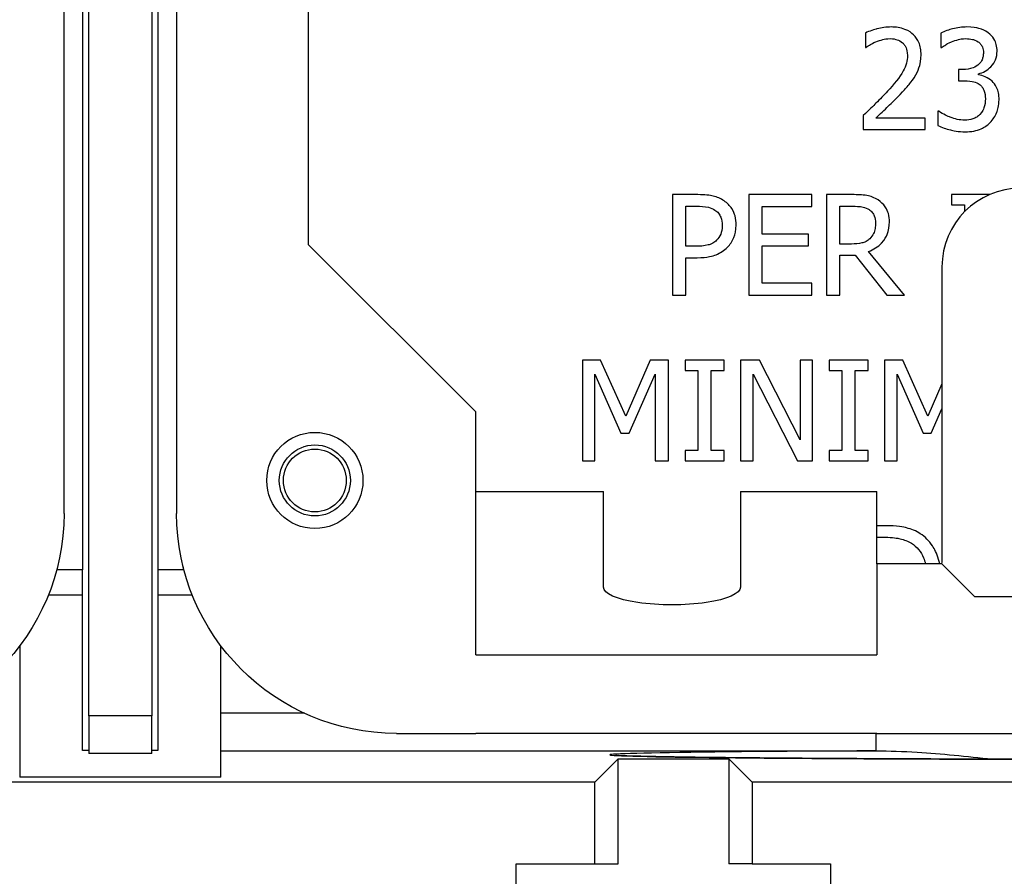
# Paper-space layout 'Sheet 1' of a CAD drawing. Units: inches. Extents: x 0.1 to 16.4, y 0 to 10.4.
# Drawn here: x 9 to 9.6, y 7.1 to 7.7 of the extents above; entities that cross this region are included whole.
import ezdxf

# ---------------------------------------------------------------- set-up
doc = ezdxf.new("R2010")
doc.units = ezdxf.units.IN
doc.header["$MEASUREMENT"] = 0
doc.layers.add('Visible (ANSI)', color=7, linetype='Continuous', lineweight=50)
doc.layers.add('Visible Narrow (ANSI)', color=7, linetype='Continuous', lineweight=35)

psp = doc.layouts.new('Sheet 1')

# ---------------------------------------------------------------- linework, layer by layer
at = {"layer": 'Visible (ANSI)', "lineweight": 25}
for p, q in [((9.03764, 7.24402), (9.03764, 9.0435)), ((9.07764, 9.0435), (9.07764, 7.24402)), ((9.03364, 9.01376), (9.03364, 7.33682)), ((9.08164, 9.01376), (9.08164, 7.33682)), ((9.02184, 7.37274), (9.02184, 8.91478)), ((9.09344, 8.91478), (9.09344, 7.37274)), ((9.17744, 7.54376), (9.17744, 8.74376)), ((9.28384, 7.43736), (9.17744, 7.54376)), ((9.58044, 7.52976), (9.58044, 7.34576)), ((9.28384, 7.28276), (9.28384, 7.43736)), ((9.28384, 7.38672), (9.36505, 7.38672)), ((9.36505, 7.32581), (9.36505, 7.38672)), ((9.45225, 7.38672), (9.53904, 7.38672)), ((9.45225, 7.38672), (9.45225, 7.32581)), ((9.53904, 7.34076), (9.53904, 7.38672)), ((9.53904, 7.34076), (9.53904, 7.28276)), ((9.58044, 7.34076), (9.53904, 7.34076)), ((9.60144, 7.31976), (9.58044, 7.34076)), ((9.80144, 7.31976), (9.60144, 7.31976)), ((9.28384, 7.28276), (9.53904, 7.28276)), ((9.03764, 7.24402), (9.03764, 7.22002)), ((9.07764, 7.22002), (9.07764, 7.24402)), ((9.23337, 7.23276), (9.28384, 7.23276)), ((9.53904, 7.23276), (9.28384, 7.23276)), ((9.53904, 7.23276), (9.86384, 7.23276)), ((9.07764, 7.22002), (9.03764, 7.22002))]:
    psp.add_line(p, q, dxfattribs=at)
at = {"layer": 'Visible (ANSI)', "lineweight": 25, "ltscale": 0.016948}
psp.add_line((9.53173, 7.67858), (9.53173, 7.66945), dxfattribs=at)
at = {"layer": 'Visible (ANSI)', "lineweight": 25, "ltscale": 0.016852}
for p, q in [((9.57965, 7.67847), (9.57965, 7.6694)), ((9.53038, 7.62614), (9.53038, 7.61707)), ((9.57789, 7.62874), (9.57789, 7.61966))]:
    psp.add_line(p, q, dxfattribs=at)
at = {"layer": 'Visible (ANSI)', "lineweight": 25, "ltscale": 0.000866672}
psp.add_line((9.53173, 7.66945), (9.5322, 7.66945), dxfattribs=at)
at = {"layer": 'Visible (ANSI)', "lineweight": 25, "ltscale": 0.000962969}
psp.add_line((9.57965, 7.6694), (9.58017, 7.6694), dxfattribs=at)
at = {"layer": 'Visible (ANSI)', "lineweight": 25, "ltscale": 0.013193}
psp.add_line((9.59096, 7.65534), (9.59096, 7.64824), dxfattribs=at)
at = {"layer": 'Visible (ANSI)', "lineweight": 25, "ltscale": 0.005296}
psp.add_line((9.59381, 7.65534), (9.59096, 7.65534), dxfattribs=at)
at = {"layer": 'Visible (ANSI)', "lineweight": 25, "ltscale": 0.001156}
for p, q in [((9.60372, 7.65202), (9.60372, 7.65265)), ((9.57851, 7.62874), (9.57789, 7.62874))]:
    psp.add_line(p, q, dxfattribs=at)
at = {"layer": 'Visible (ANSI)', "lineweight": 25, "ltscale": 0.006741}
psp.add_line((9.59096, 7.64824), (9.59459, 7.64824), dxfattribs=at)
at = {"layer": 'Visible (ANSI)', "lineweight": 25, "ltscale": 0.058356}
psp.add_line((9.56985, 7.62448), (9.53842, 7.62448), dxfattribs=at)
at = {"layer": 'Visible (ANSI)', "lineweight": 25, "ltscale": 0.01377}
psp.add_line((9.56985, 7.61707), (9.56985, 7.62448), dxfattribs=at)
at = {"layer": 'Visible (ANSI)', "lineweight": 25, "ltscale": 0.073282}
psp.add_line((9.53038, 7.61707), (9.56985, 7.61707), dxfattribs=at)
at = {"layer": 'Visible (ANSI)', "lineweight": 25, "ltscale": 0.029852}
psp.add_line((9.42515, 7.57569), (9.40907, 7.57569), dxfattribs=at)
at = {"layer": 'Visible (ANSI)', "lineweight": 25, "ltscale": 0.11883}
for p, q in [((9.40907, 7.57569), (9.40907, 7.51169)), ((9.45762, 7.57569), (9.45762, 7.51169)), ((9.50699, 7.57569), (9.50699, 7.51169)), ((9.35168, 7.47032), (9.35168, 7.40632)), ((9.40656, 7.40632), (9.40656, 7.47032)), ((9.45235, 7.47032), (9.45235, 7.40632)), ((9.49815, 7.40632), (9.49815, 7.47032)), ((9.54394, 7.47032), (9.54394, 7.40632))]:
    psp.add_line(p, q, dxfattribs=at)
at = {"layer": 'Visible (ANSI)', "lineweight": 25, "ltscale": 0.074341}
for p, q in [((9.49765, 7.57569), (9.45762, 7.57569)), ((9.45762, 7.51169), (9.49765, 7.51169))]:
    psp.add_line(p, q, dxfattribs=at)
at = {"layer": 'Visible (ANSI)', "lineweight": 25, "ltscale": 0.014059}
for p, q in [((9.49765, 7.56812), (9.49765, 7.57569)), ((9.49553, 7.54302), (9.49553, 7.55059)), ((9.49765, 7.51169), (9.49765, 7.51926))]:
    psp.add_line(p, q, dxfattribs=at)
at = {"layer": 'Visible (ANSI)', "lineweight": 25, "ltscale": 0.030622}
psp.add_line((9.52348, 7.57569), (9.50699, 7.57569), dxfattribs=at)
at = {"layer": 'Visible (ANSI)', "lineweight": 25, "ltscale": 0.012133}
for p, q in [((9.5866, 7.57569), (9.5866, 7.56916)), ((9.41703, 7.47032), (9.41703, 7.46378)), ((9.44182, 7.46378), (9.44182, 7.47032)), ((9.50862, 7.47032), (9.50862, 7.46378)), ((9.53341, 7.46378), (9.53341, 7.47032)), ((9.41703, 7.41285), (9.41703, 7.40632)), ((9.44182, 7.40632), (9.44182, 7.41285)), ((9.50862, 7.41285), (9.50862, 7.40632)), ((9.53341, 7.40632), (9.53341, 7.41285))]:
    psp.add_line(p, q, dxfattribs=at)
at = {"layer": 'Visible (ANSI)', "lineweight": 25, "ltscale": 0.044718}
psp.add_line((9.61068, 7.57569), (9.5866, 7.57569), dxfattribs=at)
at = {"layer": 'Visible (ANSI)', "lineweight": 25, "ltscale": 0.047378}
psp.add_line((9.41758, 7.54281), (9.41758, 7.56833), dxfattribs=at)
at = {"layer": 'Visible (ANSI)', "lineweight": 25, "ltscale": 0.013096}
psp.add_line((9.41758, 7.56833), (9.42463, 7.56833), dxfattribs=at)
at = {"layer": 'Visible (ANSI)', "lineweight": 25, "ltscale": 0.058549}
for p, q in [((9.46612, 7.56812), (9.49765, 7.56812)), ((9.49765, 7.51926), (9.46612, 7.51926))]:
    psp.add_line(p, q, dxfattribs=at)
at = {"layer": 'Visible (ANSI)', "lineweight": 25, "ltscale": 0.032548}
psp.add_line((9.46612, 7.55059), (9.46612, 7.56812), dxfattribs=at)
at = {"layer": 'Visible (ANSI)', "lineweight": 25, "ltscale": 0.015696}
psp.add_line((9.5155, 7.56833), (9.52395, 7.56833), dxfattribs=at)
at = {"layer": 'Visible (ANSI)', "lineweight": 25, "ltscale": 0.044682}
psp.add_line((9.5155, 7.54426), (9.5155, 7.56833), dxfattribs=at)
at = {"layer": 'Visible (ANSI)', "lineweight": 25, "ltscale": 0.015119}
for p, q in [((9.5866, 7.56916), (9.59474, 7.56916)), ((9.41703, 7.46378), (9.42517, 7.46378)), ((9.43368, 7.46378), (9.44182, 7.46378)), ((9.50862, 7.46378), (9.51677, 7.46378)), ((9.52527, 7.46378), (9.53341, 7.46378)), ((9.42517, 7.41285), (9.41703, 7.41285)), ((9.44182, 7.41285), (9.43368, 7.41285)), ((9.51677, 7.41285), (9.50862, 7.41285)), ((9.53341, 7.41285), (9.52527, 7.41285))]:
    psp.add_line(p, q, dxfattribs=at)
at = {"layer": 'Visible (ANSI)', "lineweight": 25, "ltscale": 0.008143}
psp.add_line((9.59474, 7.56916), (9.59474, 7.56477), dxfattribs=at)
at = {"layer": 'Visible (ANSI)', "lineweight": 25, "ltscale": 0.0546}
for p, q in [((9.49553, 7.55059), (9.46612, 7.55059)), ((9.46612, 7.54302), (9.49553, 7.54302))]:
    psp.add_line(p, q, dxfattribs=at)
at = {"layer": 'Visible (ANSI)', "lineweight": 25, "ltscale": 0.044104}
psp.add_line((9.46612, 7.51926), (9.46612, 7.54302), dxfattribs=at)
at = {"layer": 'Visible (ANSI)', "lineweight": 25, "ltscale": 0.013867}
psp.add_line((9.52296, 7.54426), (9.5155, 7.54426), dxfattribs=at)
at = {"layer": 'Visible (ANSI)', "lineweight": 25, "ltscale": 0.010785}
psp.add_line((9.42338, 7.54281), (9.41758, 7.54281), dxfattribs=at)
at = {"layer": 'Visible (ANSI)', "lineweight": 25, "ltscale": 0.018104}
psp.add_line((9.5155, 7.53716), (9.52525, 7.53716), dxfattribs=at)
at = {"layer": 'Visible (ANSI)', "lineweight": 25, "ltscale": 0.047282}
psp.add_line((9.5155, 7.51169), (9.5155, 7.53716), dxfattribs=at)
at = {"layer": 'Visible (ANSI)', "lineweight": 25, "ltscale": 0.060382}
psp.add_line((9.52525, 7.53716), (9.54547, 7.51169), dxfattribs=at)
at = {"layer": 'Visible (ANSI)', "lineweight": 25, "ltscale": 0.066792}
psp.add_line((9.55652, 7.51169), (9.53375, 7.53954), dxfattribs=at)
at = {"layer": 'Visible (ANSI)', "lineweight": 25, "ltscale": 0.013385}
psp.add_line((9.41758, 7.53555), (9.42479, 7.53555), dxfattribs=at)
at = {"layer": 'Visible (ANSI)', "lineweight": 25, "ltscale": 0.044297}
psp.add_line((9.41758, 7.51169), (9.41758, 7.53555), dxfattribs=at)
at = {"layer": 'Visible (ANSI)', "lineweight": 25, "ltscale": 0.015793}
for p, q in [((9.40907, 7.51169), (9.41758, 7.51169)), ((9.50699, 7.51169), (9.5155, 7.51169)), ((9.39805, 7.40632), (9.40656, 7.40632))]:
    psp.add_line(p, q, dxfattribs=at)
at = {"layer": 'Visible (ANSI)', "lineweight": 25, "ltscale": 0.020511}
psp.add_line((9.54547, 7.51169), (9.55652, 7.51169), dxfattribs=at)
at = {"layer": 'Visible (ANSI)', "lineweight": 25, "ltscale": 0.021571}
for p, q in [((9.3633, 7.47032), (9.35168, 7.47032)), ((9.55556, 7.47032), (9.54394, 7.47032))]:
    psp.add_line(p, q, dxfattribs=at)
at = {"layer": 'Visible (ANSI)', "lineweight": 25, "ltscale": 0.0725}
for p, q in [((9.37927, 7.43469), (9.3633, 7.47032)), ((9.57153, 7.43469), (9.55556, 7.47032))]:
    psp.add_line(p, q, dxfattribs=at)
at = {"layer": 'Visible (ANSI)', "lineweight": 25, "ltscale": 0.072112}
psp.add_line((9.39473, 7.47032), (9.37927, 7.43469), dxfattribs=at)
at = {"layer": 'Visible (ANSI)', "lineweight": 25, "ltscale": 0.021956}
psp.add_line((9.40656, 7.47032), (9.39473, 7.47032), dxfattribs=at)
at = {"layer": 'Visible (ANSI)', "lineweight": 25, "ltscale": 0.04603}
for p, q in [((9.44182, 7.47032), (9.41703, 7.47032)), ((9.53341, 7.47032), (9.50862, 7.47032)), ((9.41703, 7.40632), (9.44182, 7.40632)), ((9.50862, 7.40632), (9.53341, 7.40632))]:
    psp.add_line(p, q, dxfattribs=at)
at = {"layer": 'Visible (ANSI)', "lineweight": 25, "ltscale": 0.022437}
psp.add_line((9.46444, 7.47032), (9.45235, 7.47032), dxfattribs=at)
at = {"layer": 'Visible (ANSI)', "lineweight": 25, "ltscale": 0.105556}
psp.add_line((9.49021, 7.41965), (9.46444, 7.47032), dxfattribs=at)
at = {"layer": 'Visible (ANSI)', "lineweight": 25, "ltscale": 0.094082}
psp.add_line((9.49021, 7.47032), (9.49021, 7.41965), dxfattribs=at)
at = {"layer": 'Visible (ANSI)', "lineweight": 25, "ltscale": 0.014733}
for p, q in [((9.49815, 7.47032), (9.49021, 7.47032)), ((9.35168, 7.40632), (9.35962, 7.40632)), ((9.45235, 7.40632), (9.46029, 7.40632)), ((9.54394, 7.40632), (9.55188, 7.40632))]:
    psp.add_line(p, q, dxfattribs=at)
at = {"layer": 'Visible (ANSI)', "lineweight": 25, "ltscale": 0.094564}
for p, q in [((9.42517, 7.46378), (9.42517, 7.41285)), ((9.43368, 7.41285), (9.43368, 7.46378)), ((9.51677, 7.46378), (9.51677, 7.41285)), ((9.52527, 7.41285), (9.52527, 7.46378))]:
    psp.add_line(p, q, dxfattribs=at)
at = {"layer": 'Visible (ANSI)', "lineweight": 25, "ltscale": 0.076098}
for p, q in [((9.35962, 7.46145), (9.37616, 7.42395)), ((9.55188, 7.46145), (9.56842, 7.42395))]:
    psp.add_line(p, q, dxfattribs=at)
at = {"layer": 'Visible (ANSI)', "lineweight": 25, "ltscale": 0.102364}
for p, q in [((9.35962, 7.40632), (9.35962, 7.46145)), ((9.39805, 7.46145), (9.39805, 7.40632)), ((9.55188, 7.40632), (9.55188, 7.46145))]:
    psp.add_line(p, q, dxfattribs=at)
at = {"layer": 'Visible (ANSI)', "lineweight": 25, "ltscale": 0.076215}
psp.add_line((9.38135, 7.42395), (9.39805, 7.46145), dxfattribs=at)
at = {"layer": 'Visible (ANSI)', "lineweight": 25, "ltscale": 0.115163}
psp.add_line((9.46029, 7.4615), (9.4886, 7.40632), dxfattribs=at)
at = {"layer": 'Visible (ANSI)', "lineweight": 25, "ltscale": 0.10246}
psp.add_line((9.46029, 7.40632), (9.46029, 7.4615), dxfattribs=at)
at = {"layer": 'Visible (ANSI)', "lineweight": 25, "ltscale": 0.041546}
psp.add_line((9.58044, 7.45522), (9.57153, 7.43469), dxfattribs=at)
at = {"layer": 'Visible (ANSI)', "lineweight": 25, "ltscale": 0.031169}
psp.add_line((9.57361, 7.42395), (9.58044, 7.43929), dxfattribs=at)
at = {"layer": 'Visible (ANSI)', "lineweight": 25, "ltscale": 0.00963}
for p, q in [((9.37616, 7.42395), (9.38135, 7.42395)), ((9.56842, 7.42395), (9.57361, 7.42395))]:
    psp.add_line(p, q, dxfattribs=at)
at = {"layer": 'Visible (ANSI)', "lineweight": 25, "ltscale": 0.017719}
psp.add_line((9.4886, 7.40632), (9.49815, 7.40632), dxfattribs=at)
at = {"layer": 'Visible (ANSI)', "lineweight": 25, "ltscale": 0.00872}
psp.add_line((9.54373, 7.36494), (9.53904, 7.36494), dxfattribs=at)
at = {"layer": 'Visible (ANSI)', "lineweight": 25, "ltscale": 0.009491}
psp.add_line((9.53904, 7.35758), (9.54415, 7.35758), dxfattribs=at)
at = {"layer": 'Visible (ANSI)', "lineweight": 25, "ltscale": 0.030603}
psp.add_line((9.03364, 7.33682), (9.01716, 7.33682), dxfattribs=at)
at = {"layer": 'Visible (ANSI)', "lineweight": 25, "ltscale": 0.029555}
for p, q in [((9.03364, 7.32091), (9.03364, 7.33682)), ((9.08164, 7.33682), (9.08164, 7.32091))]:
    psp.add_line(p, q, dxfattribs=at)
at = {"layer": 'Visible (ANSI)', "lineweight": 25, "ltscale": 0.029708}
for p, q in [((9.09764, 7.33682), (9.08164, 7.33682)), ((9.30964, 7.13376), (9.30964, 7.14976)), ((9.50964, 7.14976), (9.50964, 7.13376))]:
    psp.add_line(p, q, dxfattribs=at)
at = {"layer": 'Visible (ANSI)', "lineweight": 25, "ltscale": 0.040371}
for p, q in [((9.0119, 7.32091), (9.03364, 7.32091)), ((9.08164, 7.32091), (9.10338, 7.32091))]:
    psp.add_line(p, q, dxfattribs=at)
at = {"layer": 'Visible (ANSI)', "lineweight": 25, "ltscale": 0.183954}
for p, q in [((9.03364, 7.22183), (9.03364, 7.32091)), ((9.08164, 7.32091), (9.08164, 7.22183))]:
    psp.add_line(p, q, dxfattribs=at)
at = {"layer": 'Visible (ANSI)', "lineweight": 25, "ltscale": 0.155137}
for p, q in [((8.99364, 7.28846), (8.99364, 7.2049)), ((9.12164, 7.2049), (9.12164, 7.28846))]:
    psp.add_line(p, q, dxfattribs=at)
at = {"layer": 'Visible (ANSI)', "lineweight": 25, "ltscale": 0.007427}
for p, q in [((9.03764, 7.22183), (9.03364, 7.22183)), ((9.08164, 7.22183), (9.07764, 7.22183))]:
    psp.add_line(p, q, dxfattribs=at)
at = {"layer": 'Visible (ANSI)', "lineweight": 25, "ltscale": 0.038864}
for p, q in [((9.35964, 7.20176), (9.37444, 7.21656)), ((9.44484, 7.21656), (9.45964, 7.20176))]:
    psp.add_line(p, q, dxfattribs=at)
at = {"layer": 'Visible (ANSI)', "lineweight": 25, "ltscale": 0.124031}
for p, q in [((9.37444, 7.14976), (9.37444, 7.21656)), ((9.44484, 7.21656), (9.44484, 7.14976))]:
    psp.add_line(p, q, dxfattribs=at)
at = {"layer": 'Visible (ANSI)', "lineweight": 25, "ltscale": 0.130711}
psp.add_line((9.37444, 7.21656), (9.44484, 7.21656), dxfattribs=at)
at = {"layer": 'Visible (ANSI)', "lineweight": 25, "ltscale": 0.237661}
psp.add_line((9.12164, 7.2049), (8.99364, 7.2049), dxfattribs=at)
at = {"layer": 'Visible (ANSI)', "lineweight": 25, "ltscale": 1.121462}
psp.add_line((9.35964, 7.20176), (8.75564, 7.20176), dxfattribs=at)
at = {"layer": 'Visible (ANSI)', "lineweight": 25, "ltscale": 0.09655}
for p, q in [((9.35964, 7.14976), (9.35964, 7.20176)), ((9.45964, 7.20176), (9.45964, 7.14976))]:
    psp.add_line(p, q, dxfattribs=at)
at = {"layer": 'Visible (ANSI)', "lineweight": 25, "ltscale": 0.897912}
psp.add_line((9.94324, 7.20176), (9.45964, 7.20176), dxfattribs=at)
at = {"layer": 'Visible (ANSI)', "lineweight": 25, "ltscale": 0.092836}
for p, q in [((9.30964, 7.14976), (9.35964, 7.14976)), ((9.45964, 7.14976), (9.50964, 7.14976))]:
    psp.add_line(p, q, dxfattribs=at)
at = {"layer": 'Visible (ANSI)', "lineweight": 25, "ltscale": 0.027481}
for p, q in [((9.35964, 7.14976), (9.37444, 7.14976)), ((9.45964, 7.14976), (9.44484, 7.14976))]:
    psp.add_line(p, q, dxfattribs=at)
at = {"layer": 'Visible (ANSI)', "lineweight": 25}
for radius in [0.0306, 0.0226, 0.02]:
    psp.add_circle((9.18144, 7.39376), radius, dxfattribs=at)
psp.add_arc((9.63044, 7.52976), 0.05, 90, 180, dxfattribs=at)
at = {"layer": 'Visible (ANSI)', "lineweight": 25, "extrusion": (0, 0, -1)}
psp.add_arc((-9.53044, 7.34576), 0.05, 180, 185.73917, dxfattribs=at)
for centre, major_axis, ratio, start_param, end_param in [((8.88181, 7.37284), (0.07343, -0.11932), 0.999227, 5.264389, 6.834495), ((9.23347, 7.37284), (-0.07343, -0.11932), 0.999227, 5.731875, 7.301981), ((9.40865, 7.32581), (0.0436, 0), 0.258819, 0, 3.141593)]:
    psp.add_ellipse(centre, major_axis=major_axis, ratio=ratio, start_param=start_param, end_param=end_param, dxfattribs=at)
at = {"layer": 'Visible (ANSI)', "lineweight": 25, "ltscale": 0.000895722, "extrusion": (0, 0, -1)}
psp.add_ellipse((9.09764, 7.33703), major_axis=(-0.024, 0), ratio=0.008727, start_param=4.692287, end_param=4.712389, dxfattribs=at)
at = {"layer": 'Visible (ANSI)', "lineweight": 25, "ltscale": 3.89512e-06}
psp.add_ellipse((8.96964, 7.22162), major_axis=(-0.024, 0), ratio=0.008727, start_param=3.141593, end_param=3.150319, dxfattribs=at)
at = {"layer": 'Visible (ANSI)', "lineweight": 25, "ltscale": 0.031469}
psp.add_open_spline([(9.54812, 7.68242), (9.54508, 7.68242), (9.54205, 7.68193), (9.53787, 7.68081), (9.53433, 7.67985), (9.53173, 7.67858)], degree=3, knots=[-0.1845165, -0.1845165, -0.1845165, -0.1845165, -0.0551566, -0.0551566, 0, 0, 0, 0], dxfattribs=at)
at = {"layer": 'Visible (ANSI)', "lineweight": 25, "ltscale": 0.05457}
psp.add_open_spline([(9.5672, 7.66483), (9.5672, 7.6662), (9.56709, 7.66757), (9.56661, 7.67016), (9.56626, 7.67137), (9.56495, 7.67441), (9.5638, 7.67607), (9.56116, 7.67863), (9.55945, 7.67994), (9.55415, 7.68202), (9.55111, 7.68242), (9.54812, 7.68242)], degree=3, knots=[-0.2559877, -0.2559877, -0.2559877, -0.2559877, -0.2128017, -0.2128017, -0.1730023, -0.1730023, -0.1083225, -0.1083225, -0.0569592, -0.0569592, 0, 0, 0, 0], dxfattribs=at)
at = {"layer": 'Visible (ANSI)', "lineweight": 25, "ltscale": 0.032116}
psp.add_open_spline([(9.59635, 7.68242), (9.59328, 7.68242), (9.59022, 7.68195), (9.58513, 7.68066), (9.58207, 7.67977), (9.57965, 7.67847)], degree=3, knots=[-0.1253996, -0.1253996, -0.1253996, -0.1253996, -0.0522416, -0.0522416, 0, 0, 0, 0], dxfattribs=at)
at = {"layer": 'Visible (ANSI)', "lineweight": 25, "ltscale": 0.026369}
psp.add_open_spline([(9.60984, 7.67879), (9.60804, 7.68005), (9.60607, 7.68096), (9.60247, 7.68194), (9.60007, 7.68242), (9.59635, 7.68242)], degree=3, knots=[-0.1719565, -0.1719565, -0.1719565, -0.1719565, -0.0707825, -0.0707825, 0, 0, 0, 0], dxfattribs=at)
at = {"layer": 'Visible (ANSI)', "lineweight": 25, "ltscale": 0.017375}
psp.add_open_spline([(9.53842, 7.67298), (9.53987, 7.67358), (9.54136, 7.67406), (9.54362, 7.67461), (9.54532, 7.675), (9.5475, 7.675)], degree=3, knots=[-0.1260078, -0.1260078, -0.1260078, -0.1260078, -0.0414163, -0.0414163, 0, 0, 0, 0], dxfattribs=at)
at = {"layer": 'Visible (ANSI)', "lineweight": 25, "ltscale": 0.015656}
psp.add_open_spline([(9.5475, 7.675), (9.54955, 7.675), (9.55099, 7.67464), (9.55321, 7.67389), (9.55433, 7.67326), (9.55533, 7.67241)], degree=3, knots=[-0.0445384, -0.0445384, -0.0445384, -0.0445384, -0.02500093, -0.02500093, 0, 0, 0, 0], dxfattribs=at)
at = {"layer": 'Visible (ANSI)', "lineweight": 25, "ltscale": 0.017559}
psp.add_open_spline([(9.5865, 7.67298), (9.58798, 7.67356), (9.58949, 7.67405), (9.59175, 7.67461), (9.59344, 7.675), (9.59568, 7.675)], degree=3, knots=[-0.1345693, -0.1345693, -0.1345693, -0.1345693, -0.0426308, -0.0426308, 0, 0, 0, 0], dxfattribs=at)
at = {"layer": 'Visible (ANSI)', "lineweight": 25, "ltscale": 0.015129}
psp.add_open_spline([(9.59568, 7.675), (9.59709, 7.675), (9.5985, 7.67487), (9.60053, 7.67441), (9.60194, 7.67406), (9.60346, 7.67303)], degree=3, knots=[-0.1092331, -0.1092331, -0.1092331, -0.1092331, -0.0349808, -0.0349808, 0, 0, 0, 0], dxfattribs=at)
at = {"layer": 'Visible (ANSI)', "lineweight": 25, "ltscale": 0.025402}
psp.add_open_spline([(9.61554, 7.66696), (9.61554, 7.66841), (9.61539, 7.66986), (9.61478, 7.67225), (9.61435, 7.67351), (9.61256, 7.67642), (9.61132, 7.67772), (9.60984, 7.67879)], degree=3, knots=[-0.1079091, -0.1079091, -0.1079091, -0.1079091, -0.0650026, -0.0650026, -0.0347794, -0.0347794, 0, 0, 0, 0], dxfattribs=at)
at = {"layer": 'Visible (ANSI)', "lineweight": 25, "ltscale": 0.013311}
psp.add_open_spline([(9.5322, 7.66945), (9.53303, 7.67003), (9.53406, 7.67068), (9.53537, 7.67149), (9.53662, 7.67226), (9.53842, 7.67298)], degree=3, knots=[-0.1071012, -0.1071012, -0.1071012, -0.1071012, -0.0368114, -0.0368114, 0, 0, 0, 0], dxfattribs=at)
at = {"layer": 'Visible (ANSI)', "lineweight": 25, "ltscale": 0.01656}
psp.add_open_spline([(9.55533, 7.67241), (9.55583, 7.67197), (9.55628, 7.67147), (9.55707, 7.67035), (9.55739, 7.66974), (9.55799, 7.66829), (9.55849, 7.66679), (9.55849, 7.66437)], degree=3, knots=[-0.1190588, -0.1190588, -0.1190588, -0.1190588, -0.0834458, -0.0834458, -0.0461134, -0.0461134, 0, 0, 0, 0], dxfattribs=at)
at = {"layer": 'Visible (ANSI)', "lineweight": 25, "ltscale": 0.013524}
psp.add_open_spline([(9.58017, 7.6694), (9.58105, 7.67001), (9.58198, 7.67061), (9.5833, 7.67141), (9.58444, 7.6721), (9.5865, 7.67298)], degree=3, knots=[-0.1369348, -0.1369348, -0.1369348, -0.1369348, -0.0425327, -0.0425327, 0, 0, 0, 0], dxfattribs=at)
at = {"layer": 'Visible (ANSI)', "lineweight": 25, "ltscale": 0.014949}
psp.add_open_spline([(9.60346, 7.67303), (9.60406, 7.67261), (9.60459, 7.67211), (9.6054, 7.6711), (9.60588, 7.67041), (9.60666, 7.66845), (9.60683, 7.66726), (9.60683, 7.66608)], degree=3, knots=[-0.06367852, -0.06367852, -0.06367852, -0.06367852, -0.040346, -0.040346, -0.02247283, -0.02247283, 0, 0, 0, 0], dxfattribs=at)
at = {"layer": 'Visible (ANSI)', "lineweight": 25, "ltscale": 0.049643}
psp.add_open_spline([(9.55849, 7.66437), (9.55849, 7.66265), (9.55827, 7.66097), (9.55736, 7.6576), (9.55668, 7.65596), (9.55366, 7.65052), (9.54961, 7.6457), (9.54584, 7.64155)], degree=3, knots=[-0.1906465, -0.1906465, -0.1906465, -0.1906465, -0.1494713, -0.1494713, -0.1068393, -0.1068393, 0, 0, 0, 0], dxfattribs=at)
at = {"layer": 'Visible (ANSI)', "lineweight": 25, "ltscale": 0.024865}
psp.add_open_spline([(9.56388, 7.65202), (9.56495, 7.65387), (9.56575, 7.65583), (9.56663, 7.65899), (9.5672, 7.6613), (9.5672, 7.66483)], degree=3, knots=[-0.1924062, -0.1924062, -0.1924062, -0.1924062, -0.0672636, -0.0672636, 0, 0, 0, 0], dxfattribs=at)
at = {"layer": 'Visible (ANSI)', "lineweight": 25, "ltscale": 0.035424}
psp.add_open_spline([(9.60683, 7.66608), (9.60683, 7.66527), (9.60676, 7.66447), (9.60647, 7.66295), (9.60627, 7.66225), (9.6055, 7.66051), (9.60485, 7.65958), (9.60304, 7.65786), (9.60175, 7.65704), (9.59822, 7.65564), (9.596, 7.65534), (9.59381, 7.65534)], degree=3, knots=[-0.1335667, -0.1335667, -0.1335667, -0.1335667, -0.1153125, -0.1153125, -0.0985687, -0.0985687, -0.0722904, -0.0722904, -0.0418222, -0.0418222, 0, 0, 0, 0], dxfattribs=at)
at = {"layer": 'Visible (ANSI)', "lineweight": 25, "ltscale": 0.037257}
psp.add_open_spline([(9.60372, 7.65265), (9.60521, 7.65296), (9.60662, 7.65349), (9.6093, 7.65502), (9.6105, 7.656), (9.61311, 7.65877), (9.61397, 7.6603), (9.61521, 7.66327), (9.61554, 7.66509), (9.61554, 7.66696)], degree=3, knots=[-0.09649649, -0.09649649, -0.09649649, -0.09649649, -0.07910252, -0.07910252, -0.06133953, -0.06133953, -0.03569487, -0.03569487, 0, 0, 0, 0], dxfattribs=at)
at = {"layer": 'Visible (ANSI)', "lineweight": 25, "ltscale": 0.025859}
psp.add_open_spline([(9.55533, 7.64108), (9.55697, 7.64282), (9.55855, 7.64462), (9.56073, 7.64727), (9.56237, 7.6493), (9.56388, 7.65202)], degree=3, knots=[-0.1972986, -0.1972986, -0.1972986, -0.1972986, -0.0593811, -0.0593811, 0, 0, 0, 0], dxfattribs=at)
at = {"layer": 'Visible (ANSI)', "lineweight": 25, "ltscale": 0.017985}
psp.add_open_spline([(9.61232, 7.64787), (9.61107, 7.64906), (9.60965, 7.65003), (9.60664, 7.65124), (9.6052, 7.65172), (9.60372, 7.65202)], degree=3, knots=[-0.06177307, -0.06177307, -0.06177307, -0.06177307, -0.0288018, -0.0288018, 0, 0, 0, 0], dxfattribs=at)
at = {"layer": 'Visible (ANSI)', "lineweight": 25, "ltscale": 0.018702}
psp.add_open_spline([(9.59459, 7.64824), (9.59729, 7.64824), (9.59939, 7.64792), (9.60198, 7.64724), (9.60317, 7.64672), (9.60423, 7.64596)], degree=3, knots=[-0.05112021, -0.05112021, -0.05112021, -0.05112021, -0.02493508, -0.02493508, 0, 0, 0, 0], dxfattribs=at)
at = {"layer": 'Visible (ANSI)', "lineweight": 25, "ltscale": 0.019415}
psp.add_open_spline([(9.60423, 7.64596), (9.60488, 7.64549), (9.60545, 7.64494), (9.60656, 7.64349), (9.60696, 7.64266), (9.60784, 7.64051), (9.60807, 7.63861), (9.60807, 7.63667)], degree=3, knots=[-0.05858902, -0.05858902, -0.05858902, -0.05858902, -0.04915271, -0.04915271, -0.03687532, -0.03687532, 0, 0, 0, 0], dxfattribs=at)
at = {"layer": 'Visible (ANSI)', "lineweight": 25, "ltscale": 0.024167}
psp.add_open_spline([(9.61679, 7.63605), (9.61679, 7.63757), (9.61666, 7.63912), (9.61616, 7.64145), (9.61581, 7.64272), (9.61433, 7.64559), (9.61345, 7.64684), (9.61232, 7.64787)], degree=3, knots=[-0.1180104, -0.1180104, -0.1180104, -0.1180104, -0.0616004, -0.0616004, -0.0291162, -0.0291162, 0, 0, 0, 0], dxfattribs=at)
at = {"layer": 'Visible (ANSI)', "lineweight": 25, "ltscale": 0.040526}
psp.add_open_spline([(9.54584, 7.64155), (9.54344, 7.63891), (9.54097, 7.63634), (9.53687, 7.63233), (9.53417, 7.6297), (9.53038, 7.62614)], degree=3, knots=[-0.2619333, -0.2619333, -0.2619333, -0.2619333, -0.099086, -0.099086, 0, 0, 0, 0], dxfattribs=at)
at = {"layer": 'Visible (ANSI)', "lineweight": 25, "ltscale": 0.044002}
psp.add_open_spline([(9.53842, 7.62448), (9.54086, 7.62676), (9.54395, 7.62968), (9.54853, 7.63405), (9.55133, 7.63673), (9.55533, 7.64108)], degree=3, knots=[-0.2340725, -0.2340725, -0.2340725, -0.2340725, -0.1125288, -0.1125288, 0, 0, 0, 0], dxfattribs=at)
at = {"layer": 'Visible (ANSI)', "lineweight": 25, "ltscale": 0.020125}
psp.add_open_spline([(9.60807, 7.63667), (9.60807, 7.63463), (9.60784, 7.63261), (9.60688, 7.63019), (9.60619, 7.62856), (9.60455, 7.62671)], degree=3, knots=[-0.1576817, -0.1576817, -0.1576817, -0.1576817, -0.047151, -0.047151, 0, 0, 0, 0], dxfattribs=at)
at = {"layer": 'Visible (ANSI)', "lineweight": 25, "ltscale": 0.029494}
psp.add_open_spline([(9.61113, 7.62163), (9.61294, 7.62351), (9.61433, 7.62567), (9.61591, 7.62959), (9.61679, 7.63223), (9.61679, 7.63605)], degree=3, knots=[-0.1903083, -0.1903083, -0.1903083, -0.1903083, -0.0727591, -0.0727591, 0, 0, 0, 0], dxfattribs=at)
at = {"layer": 'Visible (ANSI)', "lineweight": 25, "ltscale": 0.032533}
psp.add_open_spline([(9.59485, 7.62314), (9.59171, 7.62314), (9.58868, 7.62379), (9.58445, 7.62548), (9.58112, 7.62683), (9.57851, 7.62874)], degree=3, knots=[-0.1969349, -0.1969349, -0.1969349, -0.1969349, -0.0614926, -0.0614926, 0, 0, 0, 0], dxfattribs=at)
at = {"layer": 'Visible (ANSI)', "lineweight": 25, "ltscale": 0.019741}
psp.add_open_spline([(9.60455, 7.62671), (9.60396, 7.62608), (9.6033, 7.62553), (9.6018, 7.62459), (9.60099, 7.62423), (9.59843, 7.62343), (9.59663, 7.62314), (9.59485, 7.62314)], degree=3, knots=[-0.06755054, -0.06755054, -0.06755054, -0.06755054, -0.05102919, -0.05102919, -0.03400299, -0.03400299, 0, 0, 0, 0], dxfattribs=at)
at = {"layer": 'Visible (ANSI)', "lineweight": 25, "ltscale": 0.033534}
psp.add_open_spline([(9.57789, 7.61966), (9.58034, 7.61843), (9.58317, 7.61754), (9.58736, 7.6165), (9.59079, 7.61572), (9.59537, 7.61572)], degree=3, knots=[-0.2370993, -0.2370993, -0.2370993, -0.2370993, -0.0870771, -0.0870771, 0, 0, 0, 0], dxfattribs=at)
at = {"layer": 'Visible (ANSI)', "lineweight": 25, "ltscale": 0.032155}
psp.add_open_spline([(9.59537, 7.61572), (9.59716, 7.61572), (9.59896, 7.61586), (9.60234, 7.61651), (9.6039, 7.61698), (9.60757, 7.61861), (9.60949, 7.61992), (9.61113, 7.62163)], degree=3, knots=[-0.1103649, -0.1103649, -0.1103649, -0.1103649, -0.0763668, -0.0763668, -0.0451621, -0.0451621, 0, 0, 0, 0], dxfattribs=at)
at = {"layer": 'Visible (ANSI)', "lineweight": 25, "ltscale": 0.032492}
psp.add_open_spline([(9.4419, 7.5717), (9.43976, 7.57318), (9.43738, 7.57417), (9.43275, 7.57525), (9.42972, 7.57569), (9.42515, 7.57569)], degree=3, knots=[-0.1922315, -0.1922315, -0.1922315, -0.1922315, -0.0870168, -0.0870168, 0, 0, 0, 0], dxfattribs=at)
at = {"layer": 'Visible (ANSI)', "lineweight": 25, "ltscale": 0.031368}
psp.add_open_spline([(9.53977, 7.57232), (9.53867, 7.57303), (9.53752, 7.57363), (9.53514, 7.57456), (9.53393, 7.5749), (9.52965, 7.57558), (9.52656, 7.57569), (9.52348, 7.57569)], degree=3, knots=[-0.1073663, -0.1073663, -0.1073663, -0.1073663, -0.0825745, -0.0825745, -0.0585796, -0.0585796, 0, 0, 0, 0], dxfattribs=at)
at = {"layer": 'Visible (ANSI)', "lineweight": 25, "ltscale": 0.021985}
psp.add_open_spline([(9.42463, 7.56833), (9.42646, 7.56833), (9.4294, 7.56824), (9.43332, 7.56732), (9.43475, 7.56675), (9.43604, 7.56589)], degree=3, knots=[-0.07672781, -0.07672781, -0.07672781, -0.07672781, -0.02950742, -0.02950742, 0, 0, 0, 0], dxfattribs=at)
at = {"layer": 'Visible (ANSI)', "lineweight": 25, "ltscale": 0.033153}
psp.add_open_spline([(9.44952, 7.5564), (9.44952, 7.55833), (9.44933, 7.56027), (9.44849, 7.56339), (9.44791, 7.565), (9.44546, 7.56875), (9.44384, 7.57038), (9.4419, 7.5717)], degree=3, knots=[-0.1453347, -0.1453347, -0.1453347, -0.1453347, -0.0852631, -0.0852631, -0.0447023, -0.0447023, 0, 0, 0, 0], dxfattribs=at)
at = {"layer": 'Visible (ANSI)', "lineweight": 25, "ltscale": 0.019582}
psp.add_open_spline([(9.52395, 7.56833), (9.52538, 7.56833), (9.52803, 7.56827), (9.53162, 7.56744), (9.53293, 7.56693), (9.53411, 7.56615)], degree=3, knots=[-0.07018767, -0.07018767, -0.07018767, -0.07018767, -0.0269768, -0.0269768, 0, 0, 0, 0], dxfattribs=at)
at = {"layer": 'Visible (ANSI)', "lineweight": 25, "ltscale": 0.030685}
psp.add_open_spline([(9.54703, 7.55832), (9.54703, 7.56011), (9.54684, 7.56192), (9.54602, 7.56488), (9.54546, 7.56629), (9.54315, 7.56967), (9.5416, 7.57114), (9.53977, 7.57232)], degree=3, knots=[-0.1289086, -0.1289086, -0.1289086, -0.1289086, -0.0778688, -0.0778688, -0.041499, -0.041499, 0, 0, 0, 0], dxfattribs=at)
at = {"layer": 'Visible (ANSI)', "lineweight": 25, "ltscale": 0.02094}
psp.add_open_spline([(9.43604, 7.56589), (9.43687, 7.56534), (9.43761, 7.56469), (9.43886, 7.56316), (9.43935, 7.56234), (9.4404, 7.55976), (9.44066, 7.55794), (9.44066, 7.55614)], degree=3, knots=[-0.07202291, -0.07202291, -0.07202291, -0.07202291, -0.05302919, -0.05302919, -0.03427987, -0.03427987, 0, 0, 0, 0], dxfattribs=at)
at = {"layer": 'Visible (ANSI)', "lineweight": 25, "ltscale": 0.018268}
psp.add_open_spline([(9.53411, 7.56615), (9.53483, 7.56566), (9.53548, 7.56509), (9.53667, 7.56365), (9.53706, 7.56289), (9.53792, 7.5608), (9.53816, 7.55922), (9.53816, 7.55764)], degree=3, knots=[-0.05442122, -0.05442122, -0.05442122, -0.05442122, -0.04313666, -0.04313666, -0.03010423, -0.03010423, 0, 0, 0, 0], dxfattribs=at)
at = {"layer": 'Visible (ANSI)', "lineweight": 25, "ltscale": 0.019432}
psp.add_open_spline([(9.44066, 7.55614), (9.44066, 7.55351), (9.44019, 7.55176), (9.43908, 7.54906), (9.43815, 7.54778), (9.43703, 7.54665)], degree=3, knots=[-0.0555179, -0.0555179, -0.0555179, -0.0555179, -0.03038716, -0.03038716, 0, 0, 0, 0], dxfattribs=at)
at = {"layer": 'Visible (ANSI)', "lineweight": 25, "ltscale": 0.029109}
psp.add_open_spline([(9.44392, 7.54219), (9.44481, 7.54306), (9.4456, 7.54402), (9.44698, 7.54615), (9.44757, 7.54731), (9.4488, 7.55042), (9.44952, 7.55304), (9.44952, 7.5564)], degree=3, knots=[-0.1438259, -0.1438259, -0.1438259, -0.1438259, -0.104734, -0.104734, -0.0640553, -0.0640553, 0, 0, 0, 0], dxfattribs=at)
at = {"layer": 'Visible (ANSI)', "lineweight": 25, "ltscale": 0.045762}
psp.add_open_spline([(9.53375, 7.53954), (9.53533, 7.54013), (9.53684, 7.54087), (9.53961, 7.54264), (9.54084, 7.54365), (9.54413, 7.54709), (9.54514, 7.54924), (9.54662, 7.55288), (9.54703, 7.55559), (9.54703, 7.55832)], degree=3, knots=[-0.09867538, -0.09867538, -0.09867538, -0.09867538, -0.08646008, -0.08646008, -0.0748414, -0.0748414, -0.05195824, -0.05195824, 0, 0, 0, 0], dxfattribs=at)
at = {"layer": 'Visible (ANSI)', "lineweight": 25, "ltscale": 0.020454}
psp.add_open_spline([(9.53816, 7.55764), (9.53816, 7.55644), (9.53807, 7.55523), (9.53764, 7.55286), (9.53733, 7.55186), (9.53637, 7.54971), (9.53557, 7.54856), (9.53453, 7.54758)], degree=3, knots=[-0.06246409, -0.06246409, -0.06246409, -0.06246409, -0.04487817, -0.04487817, -0.02718682, -0.02718682, 0, 0, 0, 0], dxfattribs=at)
at = {"layer": 'Visible (ANSI)', "lineweight": 25, "ltscale": 0.027075}
psp.add_open_spline([(9.43703, 7.54665), (9.43633, 7.54592), (9.43555, 7.54531), (9.43347, 7.54412), (9.43235, 7.5438), (9.42932, 7.54301), (9.4263, 7.54281), (9.42338, 7.54281)], degree=3, knots=[-0.07884006, -0.07884006, -0.07884006, -0.07884006, -0.06903574, -0.06903574, -0.05552909, -0.05552909, 0, 0, 0, 0], dxfattribs=at)
at = {"layer": 'Visible (ANSI)', "lineweight": 25, "ltscale": 0.022956}
psp.add_open_spline([(9.53453, 7.54758), (9.53386, 7.54691), (9.53311, 7.54635), (9.53108, 7.54526), (9.53002, 7.54501), (9.52743, 7.54444), (9.52516, 7.54426), (9.52296, 7.54426)], degree=3, knots=[-0.05637533, -0.05637533, -0.05637533, -0.05637533, -0.05042368, -0.05042368, -0.04186673, -0.04186673, 0, 0, 0, 0], dxfattribs=at)
at = {"layer": 'Visible (ANSI)', "lineweight": 25, "ltscale": 0.038676}
psp.add_open_spline([(9.42479, 7.53555), (9.43126, 7.53555), (9.43478, 7.53668), (9.43943, 7.53857), (9.44184, 7.54014), (9.44392, 7.54219)], degree=3, knots=[-0.09570437, -0.09570437, -0.09570437, -0.09570437, -0.05571948, -0.05571948, 0, 0, 0, 0], dxfattribs=at)
at = {"layer": 'Visible (ANSI)', "lineweight": 25, "ltscale": 0.044243}
psp.add_open_spline([(9.56666, 7.35986), (9.564, 7.36161), (9.56097, 7.36279), (9.55627, 7.36402), (9.55235, 7.36494), (9.54373, 7.36494)], degree=3, knots=[-0.474179, -0.474179, -0.474179, -0.474179, -0.1641077, -0.1641077, 0, 0, 0, 0], dxfattribs=at)
at = {"layer": 'Visible (ANSI)', "lineweight": 25, "ltscale": 0.03262}
psp.add_open_spline([(9.54415, 7.35758), (9.54926, 7.35758), (9.55219, 7.35704), (9.55635, 7.35607), (9.55878, 7.35509), (9.56106, 7.35374)], degree=3, knots=[-0.08137081, -0.08137081, -0.08137081, -0.08137081, -0.05045065, -0.05045065, 0, 0, 0, 0], dxfattribs=at)
at = {"layer": 'Visible (ANSI)', "lineweight": 25, "ltscale": 0.043349}
psp.add_open_spline([(9.57894, 7.34076), (9.57877, 7.34169), (9.57856, 7.34261), (9.57725, 7.34741), (9.57573, 7.35015), (9.57233, 7.35525), (9.56975, 7.35781), (9.56666, 7.35986)], degree=3, knots=[-0.1274945, -0.1274945, -0.1274945, -0.1274945, -0.1166682, -0.1166682, -0.0706528, -0.0706528, 0, 0, 0, 0], dxfattribs=at)
at = {"layer": 'Visible (ANSI)', "lineweight": 25, "ltscale": 0.030046}
psp.add_open_spline([(9.56106, 7.35374), (9.56279, 7.35268), (9.56432, 7.35138), (9.56695, 7.34825), (9.56798, 7.34647), (9.56926, 7.34334), (9.56965, 7.34206), (9.56995, 7.34076)], degree=3, knots=[-0.1523818, -0.1523818, -0.1523818, -0.1523818, -0.1138407, -0.1138407, -0.0746468, -0.0746468, -0.0493607, -0.0493607, -0.0493607, -0.0493607], dxfattribs=at)
at = {"layer": 'Visible (ANSI)', "lineweight": 25, "ltscale": 1.213536}
psp.add_open_spline([(10.02642, 7.21874), (10.02642, 7.21874), (10.0263, 7.21873), (10.02504, 7.21863), (10.02154, 7.21846), (10.01225, 7.21817), (10.00656, 7.21804), (9.99257, 7.21777), (9.98416, 7.21764), (9.96496, 7.21738), (9.95414, 7.21726), (9.93041, 7.21704), (9.91749, 7.21694), (9.88989, 7.21675), (9.87521, 7.21666), (9.84447, 7.21651), (9.82841, 7.21645), (9.79532, 7.21634), (9.7783, 7.2163), (9.74372, 7.21625), (9.72617, 7.21623), (9.69099, 7.21622), (9.67336, 7.21623), (9.63847, 7.21627), (9.62122, 7.2163), (9.58752, 7.21639), (9.57108, 7.21645), (9.53945, 7.21658), (9.52425, 7.21666), (9.49548, 7.21684), (9.48191, 7.21693), (9.45676, 7.21715), (9.44517, 7.21726), (9.42429, 7.21751), (9.41499, 7.21764), (9.39896, 7.21791), (9.39221, 7.21805), (9.38155, 7.21833), (9.37755, 7.21847), (9.3738, 7.21866), (9.37288, 7.21874), (9.37288, 7.21874)], degree=3, knots=[-1.48523, -1.48523, -1.48523, -1.48523, -1.459901, -1.459901, -1.293325, -1.293325, -1.142291, -1.142291, -0.984832, -0.984832, -0.82584, -0.82584, -0.66634, -0.66634, -0.50663, -0.50663, -0.34682, -0.34682, -0.186961, -0.186961, -0.027077, -0.027077, 0.132815, 0.132815, 0.292703, 0.292703, 0.452573, 0.452573, 0.612403, 0.612403, 0.772155, 0.772155, 0.931746, 0.931746, 1.090964, 1.090964, 1.249145, 1.249145, 1.403269, 1.403269, 1.48523, 1.48523, 1.48523, 1.48523], dxfattribs=at)
at = {"layer": 'Visible Narrow (ANSI)', "lineweight": 25, "ltscale": 0.003473}
psp.add_line((9.09764, 7.33869), (9.09764, 7.33682), dxfattribs=at)
at = {"layer": 'Visible Narrow (ANSI)', "lineweight": 25}
psp.add_line((9.07764, 7.24402), (9.03764, 7.24402), dxfattribs=at)
at = {"layer": 'Visible Narrow (ANSI)', "lineweight": 25, "ltscale": 0.09864}
psp.add_line((9.17476, 7.24562), (9.12164, 7.24562), dxfattribs=at)
at = {"layer": 'Visible Narrow (ANSI)', "lineweight": 25, "ltscale": 0.020676}
psp.add_line((9.53846, 7.23276), (9.53846, 7.22162), dxfattribs=at)
at = {"layer": 'Visible Narrow (ANSI)', "lineweight": 25, "ltscale": 0.773922}
psp.add_line((9.12164, 7.22162), (9.53846, 7.22162), dxfattribs=at)
at = {"layer": 'Visible Narrow (ANSI)', "lineweight": 25}
psp.add_ellipse((9.69964, 7.21911), major_axis=(0.3304, 0), ratio=0.008727, start_param=2.080399, end_param=7.344379, dxfattribs=at)
at = {"layer": 'Visible Narrow (ANSI)', "lineweight": 25, "ltscale": 0.137954}
psp.add_open_spline([(9.53846, 7.22162), (9.54699, 7.22164), (9.55576, 7.22131), (9.58014, 7.2198), (9.59611, 7.21816), (9.61253, 7.21633)], degree=3, knots=[0, 0, 0, 0, 0.1845068, 0.1845068, 0.5028547, 0.5028547, 0.5028547, 0.5028547], dxfattribs=at)

doc.saveas('drawing.dxf')
